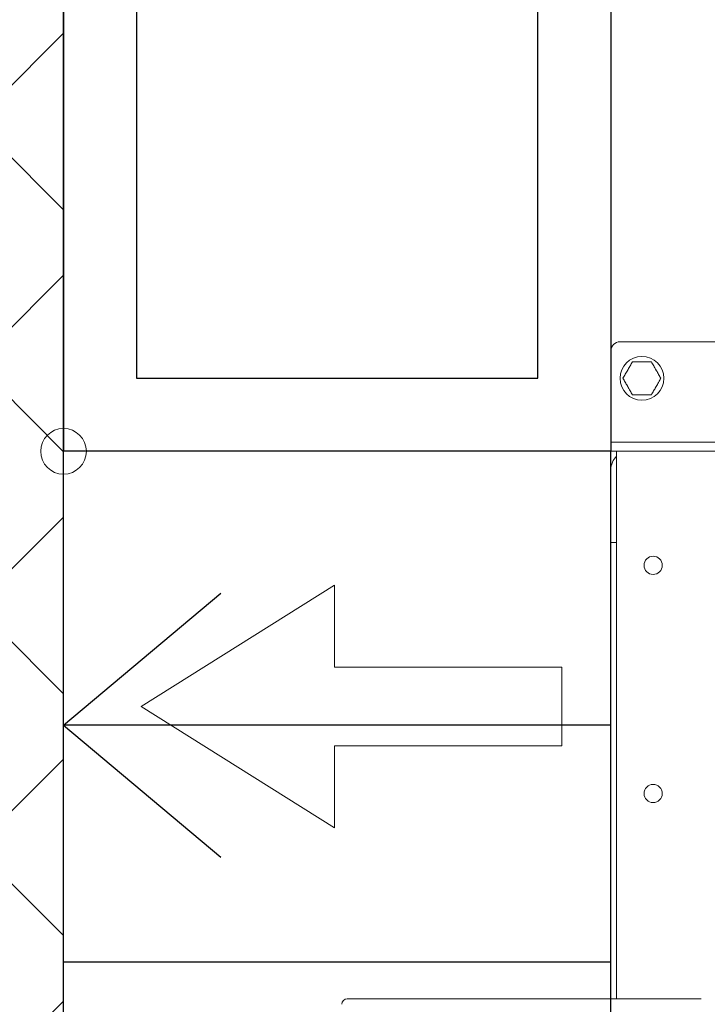
# Model space of a CAD drawing. Units: metres. Extents: x 0 to 331, y -21 to 48.
# Drawn here: x 97 to 98, y -6 to -6 of the extents above; entities that cross this region are included whole.
import ezdxf
from ezdxf import colors
from ezdxf.entities.mleader import LeaderData, LeaderLine
from ezdxf.math import Vec2, Vec3

# ---------------------------------------------------------------- set-up
doc = ezdxf.new("R2010")
doc.units = ezdxf.units.M
doc.header["$LTSCALE"] = 0.2625
doc.header["$MEASUREMENT"] = 0
doc.layers.get('Defpoints').update_dxf_attribs({"color": 1})
doc.styles.add('cotas', font='simplex.shx', dxfattribs={"width": 0.8, "height": 0.075})

# ---------------------------------------------------------------- blocks, each defined once
blk = doc.blocks.new('A$C0EC4761E')
at = {"color": 0, "linetype": 'ByBlock', "lineweight": 0}
for p, q in [((0.4020000073909742, 2.100000002384186), (0.004999992609022286, 2.100000002384186)), ((0.002318305134771492, 2.044999995231628), (-2.622606132263172e-09, 2.044999995231628)), ((0.404681694865225, 2.044999995231628), (0.002318305134771492, 2.044999995231628)), ((-2.622606132263172e-09, 2.04), (-0.2999999847412127, 2.04)), ((-0.2999999847412127, 1.759999998807907), (-0.2999999847412127, 2.04)), ((-2.622606132263172e-09, 2.04), (-2.622606132263172e-09, 1.759999998807907)), ((-2.622606132263172e-09, 2.04), (0.002318305134771492, 2.04)), ((0.404681694865225, 2.04), (0.002318305134771492, 2.04)), ((0.003167686223982003, 2.04), (0.003167686223982003, 1.739999988079071)), ((-2.622606132263172e-09, 1.989999988079071), (0.003167686223982003, 1.989999988079071)), ((-0.151521682537755, 1.96667977493494), (-0.2575181118218595, 1.900177668027405)), ((-0.151521682537755, 1.921775825933096), (-0.151521682537755, 1.96667977493494)), ((-0.02695770428530153, 1.921775825933096), (-0.151521682537755, 1.921775825933096)), ((-0.02695770428530153, 1.878579510121714), (-0.02695770428530153, 1.921775825933096)), ((-0.2575181118218595, 1.900177668027405), (-0.151521682537755, 1.833675561119872)), ((-0.151521682537755, 1.833675561119872), (-0.151521682537755, 1.878579510121714)), ((-0.151521682537755, 1.878579510121714), (-0.02695770428530153, 1.878579510121714)), ((-2.622606132263172e-09, 1.759999998807907), (-0.2999999847412127, 1.759999998807907)), ((-2.622606132263172e-09, 1.759999998807907), (-2.622606132263172e-09, 1.739999988079071)), ((-0.1445056524276751, 1.739999988079071), (0.0494943532943708, 1.739999988079071))]:
    blk.add_line(p, q, dxfattribs=at)
blk.add_lwpolyline([(-2.622606132263172e-09, 2.04), (0, 2.095)], dxfattribs=at)
for centre, radius in [((0.01700000000000301, 2.08), 0.01200000000000091), ((0.0231676801658196, 1.9775), 0.00499999999999909), ((0.0231676801658196, 1.8525), 0.005)]:
    blk.add_circle(centre, radius, dxfattribs=at)
for centre, radius, start in [((0.005000000000002558, 2.095), 0.005, 90), ((0.00999999999999801, 2.03), 0.009999999999999606, 133.096720808776), ((-0.1445056523342529, 1.737), 0.003, 90)]:
    blk.add_arc(centre, radius, start, 180, dxfattribs=at)
for points, knots in [([(0.009205770850179817, 2.08449999332428), (0.009267355279966694, 2.084606662151782), (0.009733714889208045, 2.085414431792509), (0.01061300497406137, 2.086937438849185), (0.01140448344953171, 2.088308310130757), (0.01180384790897193, 2.089000024795532)], [0, 0, 0, 0, 0.07009227613993813, 0.530786866615673, 1, 1, 1, 1]), ([(0.01180384790897193, 2.089000024795532), (0.01213594920828598, 2.089000024795532), (0.0138272952089622, 2.089000024795532), (0.01558634632770861, 2.089000024795532), (0.01700000202655616, 2.089000024795532)], [0, 0, 0, 0, 0.1963532589780023, 1, 1, 1, 1]), ([(0.01700000202655616, 2.089000024795532), (0.01738740581972564, 2.089000024795532), (0.0191454307931096, 2.089000024795532), (0.02085967110367903, 2.089000024795532), (0.02219615614414039, 2.089000024795532)], [0, 0, 0, 0, 0.2203630773336702, 1, 1, 1, 1]), ([(0.02219615614414039, 2.089000024795532), (0.02261809393699821, 2.088269191108034), (0.02346969890439965, 2.086794135758304), (0.02435005831532067, 2.085269320671185), (0.0247942332029325, 2.08449999332428)], [0, 0, 0, 0, 0.4954618737595204, 0.9999999999999999, 0.9999999999999999, 0.9999999999999999, 0.9999999999999999]), ([(0.006607693791387703, 2.080000021457672), (0.007029633677390734, 2.080730833980401), (0.00788125114733873, 2.08220586095046), (0.00876159803918597, 2.083730664470147), (0.009205770850179817, 2.08449999332428)], [0, 0, 0, 0, 0.4954570577881515, 1, 1, 1, 1]), ([(0.0247942332029325, 2.08449999332428), (0.02485581221818478, 2.084393324235513), (0.02532213165983421, 2.083585551170109), (0.02620149868706534, 2.082062609203975), (0.02699295393973955, 2.080691740847747), (0.02739231026172462, 2.080000021457672)], [0, 0, 0, 0, 0.07009154652259691, 0.5307822918526978, 1, 1, 1, 1]), ([(0.009205770850179817, 2.07549998998642), (0.009144186420392941, 2.075606658813922), (0.00867782681115159, 2.076414428454649), (0.007798536726305372, 2.077937435511325), (0.00700705825083503, 2.079308306792868), (0.006607693791387703, 2.080000021457672)], [0, 0, 0, 0, 0.07009227613993813, 0.530786866615673, 1, 1, 1, 1]), ([(0.02739231026172462, 2.080000021457672), (0.0269703724688739, 2.079269187770174), (0.02611876750146536, 2.077794132420444), (0.02523840809054434, 2.076269317333325), (0.0247942332029325, 2.07549998998642)], [0, 0, 0, 0, 0.4954618737595204, 0.9999999999999999, 0.9999999999999999, 0.9999999999999999, 0.9999999999999999]), ([(0.01180384790897193, 2.071000018119812), (0.01138190802297601, 2.071730830642541), (0.01053029055302801, 2.0732058576126), (0.009649943661180771, 2.074730661132286), (0.009205770850179817, 2.07549998998642)], [0, 0, 0, 0, 0.4954570577881515, 1, 1, 1, 1]), ([(0.0247942332029325, 2.07549998998642), (0.02473264889258786, 2.07539332108674), (0.0242662987482305, 2.074585565726884), (0.02338698023714869, 2.07306259589002), (0.0225955170657528, 2.071691734859546), (0.02219615614414039, 2.071000018119812)], [0, 0, 0, 0, 0.07009295906176843, 0.5307822949865364, 1, 1, 1, 1]), ([(0.01700000202655616, 2.071000018119812), (0.01558634632770861, 2.071000018119812), (0.0138272952089622, 2.071000018119812), (0.01213594920828598, 2.071000018119812), (0.01180384790897193, 2.071000018119812)], [0, 0, 0, 0, 0.8036467410219977, 1, 1, 1, 1]), ([(0.02219615614414039, 2.071000018119812), (0.02085967110367903, 2.071000018119812), (0.0191454307931096, 2.071000018119812), (0.01738740581972564, 2.071000018119812), (0.01700000202655616, 2.071000018119812)], [0, 0, 0, 0, 0.7796369226663298, 1, 1, 1, 1])]:
    blk.add_open_spline(points, degree=3, knots=knots, dxfattribs=at)
at = {"layer": 'Defpoints', "color": 0, "linetype": 'ByBlock', "lineweight": 0}
blk.add_circle((-0.2999999847412127, 2.04), 0.0125, dxfattribs=at)
blk = doc.blocks.new('A$C582327A8')
at = {"color": 0, "linetype": 'ByBlock', "lineweight": -2}
for p, q in [((-2.899999999999977, -1.430000000000007), (-2.899999999999977, -1.150000000000006)), ((-2.599999999999994, -1.430000000000007), (-2.599999999999994, -1.150000000000006)), ((-2.599999999999994, -1.300000000000054), (-2.899999999999977, -1.300000000000054)), ((-2.899999999999977, -3.20000000000001), (-2.899999999999977, -1.430000000000007)), ((-2.599999999999994, -3.20000000000001), (-2.599999999999994, -1.430000000000007))]:
    blk.add_line(p, q, dxfattribs=at)
for points in [[(-5.562499999999829, -0.2600000000000122), (-2.860000000000014, -0.2600000000000122), (-2.860000000000014, -1.110000000000014), (-2.639999999999986, -1.110000000000014), (-2.639999999999986, -0.2600000000000122), (-0.9599999999999795, -0.2600000000000122), (-0.9599999999999795, -3.340000000000011), (-5.562499999999829, -3.340000000000011)], [(-2.899999999999977, -1.150000000000006), (-2.899999999999977, -0.3000000000000114), (-5.562499999999829, -0.299999999999784)], [(-2.899999999999977, -0.3000000000000114), (-2.899999999999977, -1.150000000000006)], [(-2.599999999999994, -0.3000000000000114), (-2.599999999999994, -1.150000000000006)], [(-2.599999999999994, -1.150000000000006), (-2.899999999999977, -1.150000000000006)], [(-2.899999999999977, -1.300000000000054), (-2.813820000149121, -1.227686393910318)], [(-2.899999999999977, -1.300000000000054), (-2.813820000149121, -1.37231360608979)], [(-2.599999999999994, -1.430000000000007), (-2.899999999999977, -1.430000000000007)]]:
    blk.add_lwpolyline(points, dxfattribs=at)
blk = doc.blocks.new('A$C051978b6')
at = {"linetype": 'Continuous'}
h = blk.add_hatch(dxfattribs=at)
h.set_pattern_fill('ANSI37', color=252, scale=0.75, angle=180, style=0)
h.set_pattern_definition([(224.9999999999999, (116.1191816984688, -10.59806033367681), (0.0662912607362388, -0.06629126073623887), []), (314.9999999999999, (116.1191816984688, -10.59806033367681), (0.06629126073623887, 0.0662912607362388), [])])
h.paths.add_polyline_path([(-2.587101264664796, -2.189810015144985), (-2.863781088919893, -2.540513860866952), (-3.069056223661562, -3.300000000000011), (-2.199999999999989, -3.300000000000011), (-2.199999999999989, -0.3000000000000114), (-3.020732515107767, -0.3000000000000114), (-3.010553033160676, -0.544014979097085), (-2.838633706976424, -1.219960324840571), (-2.851857619922129, -1.431289536405444)])
at = {"color": 252, "linetype": 'Continuous'}
for name, p in [('A$C582327A8', (0.6999999999999886, 0)), ('A$C0EC4761E', (-1.900000015258797, -3.189999999999998))]:
    blk.add_blockref(name, p, dxfattribs=at)

msp = doc.modelspace()

# ---------------------------------------------------------------- leaders
at = {"color": 1}
ml = msp.add_multileader_mtext('Standard', dxfattribs=at)
ml.set_content('{\\C2;NOTA:}\\PTODAS LAS CANALIZACIONES ELÉCTRICAS SE EJECUTARÁN \\PBAJO LA LOSA DE CIMENTACIÓN, NO EMBUTIDAS EN ÉSTA.', color=1, style='cotas')
ml.set_leader_properties()
ml.build(insert=Vec2(0, 0))
ml.multileader.update_dxf_attribs({"has_text_frame": 1, "text_left_attachment_type": 5, "text_right_attachment_type": 5, "dogleg_length": 0.005890230808916203, "arrow_head_size": 0.2025})
ctx = ml.context
ctx.base_point, ctx.char_height, ctx.arrow_head_size, ctx.landing_gap_size, ctx.plane_origin = Vec3(156.445463096142, -18.25071120820846), 0.135, 0.2025, 0.1125, Vec3(156.0077563194913, -17.10859373693764)
ctx.left_attachment, ctx.right_attachment = 5, 5
notes = []
notes.append((ctx, [(0, (0, 0, 0), (0, 0), (1, 0), 1, [])]))
ctx.mtext.insert = Vec3(156.5579630961421, -17.58728263677989)
ctx.mtext.has_bg_fill, ctx.mtext.bg_color, ctx.mtext.bg_scale_factor, ctx.mtext.bg_transparency, ctx.mtext.use_window_bg_color = 1, -1023410167, 1.5, 0, 1
for ctx, leaders in notes:
    for number, flags, end, landing, length, lines in leaders:
        leader = LeaderData()
        leader.index, (leader.has_last_leader_line, leader.has_dogleg_vector, leader.attachment_direction) = number, flags
        leader.last_leader_point, leader.dogleg_vector, leader.dogleg_length = Vec3(end), Vec3(landing), length
        for number, points, colour, breaks in lines:
            line = LeaderLine()
            line.index, line.vertices, line.color, line.breaks = number, Vec3.list(points), colors.encode_raw_color(colour), breaks
            leader.lines.append(line)
        ctx.leaders.append(leader)

# ---------------------------------------------------------------- next in the draw order: block references
at = {"color": 0, "linetype": 'ByBlock', "lineweight": -2}
msp.add_blockref('A$C051978b6', (99.47461223421698, -4.789481505042946), dxfattribs=at)

# ---------------------------------------------------------------- next in the draw order: hatches: boundary and pattern name
h = msp.add_hatch(color=251)
h.dxf.hatch_style = 1
edge = h.paths.add_edge_path()
edge.add_arc((112.0143713153751, 20.55850358318158), 0.03021395309477033, 46.201026497928126, 133.7989735020697, ccw=False)
edge.add_line((112.0352833060687, 20.58031118751691), (112.0352833060687, 20.57195634083566))
edge.add_arc((112.0331287373306, 20.57195634083555), 0.002154568738063429, 282.6, 360, ccw=False)
edge.add_line((112.0335987419391, 20.56985366108935), (112.0202688666892, 20.56659078567488))
edge.add_arc((112.0210568154302, 20.56306570488772), 0.003612071119795778, 102.5999973793316, 179.9999973793316)
edge.add_line((112.0174447443104, 20.56306570505293), (112.0174447443104, 20.51027710096721))
edge.add_arc((112.0210568154302, 20.51027710096726), 0.003612071119758012, 179.999999999211, 257.399999999211)
edge.add_line((112.020268866528, 20.50675202021616), (112.0443715855335, 20.50348914478726))
edge.add_arc((112.0439015810212, 20.50138646501938), 0.002154568738232021, 2.6202632170679863e-06, 77.40000262026308, ccw=False)
edge.add_line((112.0460561497595, 20.50138646511791), (112.0460561497595, 20.50000000000002))
edge.add_line((112.0460561497595, 20.50000000000002), (111.9826864809908, 20.50000000000002))
edge.add_line((111.9826864809908, 20.50000000000002), (111.9826864809908, 20.50138646501934))
edge.add_arc((111.984841049729, 20.50138646501932), 0.002154568738177116, 102.60000000075581, 180.0000000007558, ccw=False)
edge.add_line((111.9843710451206, 20.50348914476566), (112.0084737640608, 20.50675202018018))
edge.add_arc((112.00768581532, 20.51027710096746), 0.003612071119873988, 282.5999973767383, 359.9999973767383)
edge.add_line((112.0112978864398, 20.51027710080208), (112.0112978864398, 20.5630657048878))
edge.add_arc((112.0076858153201, 20.56306570488775), 0.003612071119758012, 0, 77.39999999999996)
edge.add_line((112.0084737642222, 20.56659078563884), (111.9951438889074, 20.56985366106775))
edge.add_arc((111.9956138934197, 20.57195634083549), 0.002154568738118335, 180.0000026164884, 257.4000026164883, ccw=False)
edge.add_arc((91419.23598421681, 20.576133764127), 91307.24252489221, 179.9999973786447, 180.0000026213554, ccw=False)
h = msp.add_hatch(color=251)
h.dxf.hatch_style = 1
edge = h.paths.add_edge_path()
edge.add_arc((114.6642717920748, 20.55850358318141), 0.03021395309477033, 46.20102649793028, 133.7989735020719)
edge.add_line((114.6433598013813, 20.58031118751673), (114.6433598013813, 20.57195634083555))
edge.add_arc((114.6455143701193, 20.57195634083543), 0.002154568738063429, 179.9999999969768, 257.3999999969768)
edge.add_line((114.6450443655109, 20.56985366108923), (114.6583742407607, 20.56659078567471))
edge.add_arc((114.6575862920198, 20.56306570488758), 0.003612071119760302, 2.6210100827483984e-06, 77.40000262101012, ccw=False)
edge.add_line((114.6611983631395, 20.56306570505281), (114.6611983631395, 20.51027710096709))
edge.add_arc((114.6575862920198, 20.51027710096714), 0.003612071119758012, 282.6, 360, ccw=False)
edge.add_line((114.6583742409219, 20.50675202021605), (114.6342715219165, 20.50348914478715))
edge.add_arc((114.6347415264287, 20.50138646501926), 0.002154568738232021, 102.5999973797368, 179.9999973797369)
edge.add_line((114.6325869576905, 20.5013864651178), (114.6325869576905, 20.49999999999991))
edge.add_line((114.6325869576905, 20.49999999999991), (114.6959566264592, 20.49999999999991))
edge.add_line((114.6959566264592, 20.49999999999991), (114.6959566264592, 20.50138646501923))
edge.add_arc((114.693802057721, 20.5013864650192), 0.002154568738177116, 0, 77.4)
edge.add_line((114.6942720623293, 20.50348914476555), (114.6701693433891, 20.50675202018007))
edge.add_arc((114.67095729213, 20.51027710096734), 0.003612071119873988, 180.0000026232617, 257.4000026232617, ccw=False)
edge.add_line((114.6673452210101, 20.51027710080196), (114.6673452210101, 20.56306570488768))
edge.add_arc((114.6709572921299, 20.56306570488763), 0.003612071119758012, 102.60000000078901, 180.000000000789, ccw=False)
edge.add_line((114.6701693432277, 20.56659078563873), (114.6834992185426, 20.56985366106763))
edge.add_arc((114.6830292140302, 20.57195634083537), 0.002154568738118335, 282.5999973835117, 359.9999973835116)
edge.add_arc((-91192.55734048813, 20.57613376412686), 91307.242524271, 359.9999973786447, 2.62135535870034e-06)

doc.saveas('drawing.dxf')
